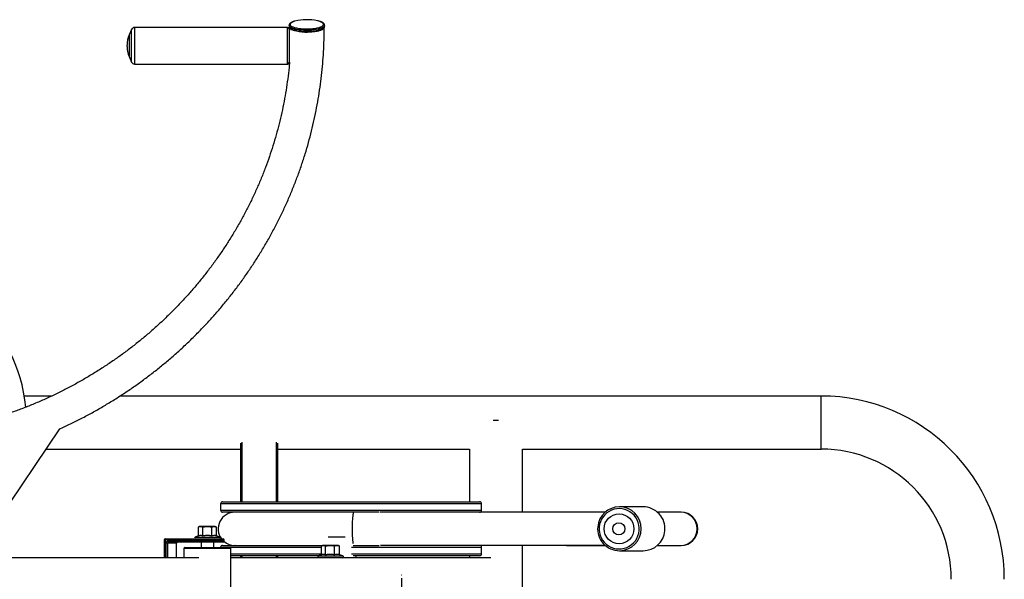
# Model space of a CAD drawing. Units: millimetres. Extents: x 15 to 1184, y 5 to 836.
# Drawn here: x 958 to 1052, y 688 to 741 of the extents above; entities that cross this region are included whole.
import ezdxf

# ---------------------------------------------------------------- set-up
doc = ezdxf.new("R2010")
doc.units = ezdxf.units.MM

msp = doc.modelspace()

# ---------------------------------------------------------------- linework, layer by layer
at = {"color": 7, "linetype": 'Continuous', "lineweight": 25}
for p, q in [((968.86, 740.391), (968.636, 739.864)), ((983.787, 740.574), (969.136, 740.574)), ((983.937, 740.424), (983.937, 737.224)), ((984.132, 740.411), (983.937, 740.411)), ((983.944, 740.779), (983.944, 740.682)), ((984.132, 740.411), (984.131, 740.325)), ((987.344, 740.682), (987.344, 740.779)), ((968.437, 738.76), (968.437, 738.887)), ((968.636, 737.783), (968.86, 737.256)), ((983.937, 737.236), (984.035, 737.236)), ((969.136, 737.074), (983.787, 737.074)), ((961.209, 705.3), (958.595, 705.3)), ((1034.88, 705.3), (967.75, 705.3)), ((1003.498, 703.004), (1003.985, 703.004)), ((953.665, 689.818), (961.979, 702.16)), ((979.334, 695.183), (979.334, 700.79)), ((982.834, 700.79), (982.834, 695.183)), ((960.672, 700.22), (979.334, 700.22)), ((982.834, 700.22), (1001.202, 700.22)), ((1001.202, 700.22), (1001.202, 695.183)), ((1006.282, 694.183), (1006.282, 700.22)), ((1006.282, 700.22), (1034.88, 700.22)), ((977.378, 694.983), (977.378, 694.383)), ((977.578, 695.183), (1002.178, 695.183)), ((1002.378, 694.383), (1002.378, 694.983)), ((992.58, 694.183), (977.578, 694.183)), ((990.153, 694.183), (978.743, 694.183)), ((978.79, 694.183), (978.743, 694.183)), ((1014.204, 694.183), (1010.077, 694.183)), ((1017.841, 694.695), (1015.574, 694.695)), ((1021.44, 694.183), (1019.21, 694.183)), ((1021.488, 694.183), (1021.44, 694.183)), ((1021.488, 694.183), (1021.44, 694.183)), ((975.378, 692.818), (975.262, 692.751)), ((975.262, 691.933), (975.262, 692.751)), ((975.478, 692.818), (975.378, 692.818)), ((976.127, 692.818), (975.478, 692.818)), ((975.694, 691.933), (975.694, 692.751)), ((976.777, 692.818), (976.127, 692.818)), ((976.56, 691.933), (976.56, 692.751)), ((976.878, 692.818), (976.777, 692.818)), ((976.994, 692.751), (976.878, 692.818)), ((976.994, 691.933), (976.994, 692.751)), ((971.993, 691.528), (971.993, 689.818)), ((976.744, 691.528), (972.07, 691.528)), ((972.093, 691.628), (976.767, 691.628)), ((972.287, 691.228), (972.167, 691.228)), ((973.151, 691.228), (972.287, 691.228)), ((972.362, 691.428), (976.744, 691.428)), ((976.767, 691.328), (972.385, 691.328)), ((973.154, 689.818), (973.154, 691.228)), ((975.243, 691.909), (974.952, 691.803)), ((975.528, 691.328), (975.528, 690.796)), ((976.728, 690.796), (976.728, 691.328)), ((976.744, 691.528), (976.865, 691.528)), ((976.744, 691.428), (976.744, 691.528)), ((976.744, 691.428), (976.865, 691.428)), ((976.767, 691.628), (977.127, 691.628)), ((977.631, 691.328), (976.767, 691.328)), ((976.865, 691.528), (976.865, 691.428)), ((977.728, 691.528), (976.865, 691.528)), ((976.865, 691.428), (977.728, 691.428)), ((977.303, 691.803), (977.013, 691.909)), ((977.127, 691.628), (977.273, 691.628)), ((977.273, 691.628), (977.631, 691.628)), ((977.578, 691.008), (987.165, 691.008)), ((977.728, 691.428), (977.728, 691.528)), ((977.731, 691.428), (977.731, 691.528)), ((978.79, 691.008), (978.743, 691.008)), ((978.76, 691.008), (987.165, 691.008)), ((987.165, 691.008), (987.078, 690.957)), ((987.243, 691.008), (987.165, 691.008)), ((987.185, 691.058), (987.185, 691.008)), ((987.866, 691.008), (987.243, 691.008)), ((989.326, 691.779), (987.684, 691.779)), ((988.539, 691.008), (987.866, 691.008)), ((988.665, 691.008), (988.539, 691.008)), ((988.753, 690.957), (988.665, 691.008)), ((990.077, 691.008), (992.584, 691.008)), ((1006.282, 673.875), (1006.282, 691.008)), ((1010.517, 691.008), (1014.204, 691.008)), ((1019.21, 691.008), (1021.44, 691.008)), ((1021.44, 691.008), (1021.488, 691.008)), ((1021.44, 691.008), (1021.488, 691.008)), ((973.878, 690.696), (973.878, 689.818)), ((973.978, 690.796), (978.277, 690.796)), ((977.378, 690.808), (977.378, 690.796)), ((978.277, 690.796), (978.278, 690.796)), ((978.378, 685.896), (978.378, 690.696)), ((987.059, 690.109), (986.74, 689.992)), ((987.051, 690.123), (987.051, 690.941)), ((987.434, 690.123), (987.434, 690.941)), ((988.298, 690.123), (988.298, 690.941)), ((988.78, 690.941), (988.752, 690.955)), ((988.77, 690.106), (988.799, 690.098)), ((988.78, 690.123), (988.78, 690.941)), ((989.091, 689.992), (988.795, 690.1)), ((1002.378, 690.208), (1002.378, 690.808)), ((1015.574, 690.495), (1017.841, 690.495)), ((975.303, 689.818), (933.603, 689.818)), ((986.782, 690.008), (978.378, 690.008)), ((1003.268, 689.818), (978.378, 689.818)), ((979.334, 689.818), (979.334, 690.008)), ((982.834, 690.008), (982.834, 689.818)), ((1002.178, 690.008), (990.077, 690.008)), ((990.36, 689.818), (990.36, 690.008)), ((1001.202, 690.008), (1001.202, 689.818)), ((994.713, 688.147), (994.683, 688.147)), ((994.741, 673.868), (994.741, 687.866))]:
    msp.add_line(p, q, dxfattribs=at)
at = {"color": 8, "linetype": 'Continuous', "lineweight": 25}
for p, q in [((968.86, 737.256), (968.86, 740.391)), ((969.136, 740.574), (969.136, 737.074)), ((983.787, 737.074), (983.787, 740.574)), ((968.636, 739.864), (968.636, 737.783)), ((1034.88, 700.22), (1034.88, 705.3)), ((979.434, 700.876), (979.434, 695.183)), ((982.734, 695.183), (982.734, 700.876)), ((1002.378, 694.983), (977.378, 694.983)), ((977.378, 694.383), (1002.378, 694.383)), ((972.07, 691.528), (971.993, 691.528)), ((972.07, 691.528), (972.07, 689.818)), ((972.167, 689.818), (972.167, 691.228)), ((972.287, 691.228), (972.287, 689.818)), ((973.151, 689.818), (973.151, 691.228)), ((973.151, 691.228), (973.154, 691.228)), ((974.952, 691.803), (977.303, 691.803)), ((977.728, 691.528), (977.731, 691.528)), ((977.728, 691.428), (977.731, 691.428)), ((978.378, 690.696), (973.878, 690.696)), ((987.051, 690.808), (977.378, 690.808)), ((978.378, 690.208), (987.051, 690.208)), ((1002.378, 690.808), (989.911, 690.808)), ((989.911, 690.208), (1002.378, 690.208)), ((979.434, 690.008), (979.434, 689.818)), ((982.734, 689.818), (982.734, 690.008)), ((986.74, 689.992), (989.091, 689.992))]:
    msp.add_line(p, q, dxfattribs=at)
at = {"color": 8, "linetype": 'Continuous', "lineweight": 25, "flags": 128}
for points in [[(984.499, 741.183), (984.471, 741.175), (984.322, 741.123), (984.203, 741.066), (984.115, 741.005), (984.062, 740.94), (984.044, 740.875), (984.062, 740.809), (984.115, 740.745), (984.203, 740.683), (984.295, 740.637)], [(987.244, 740.875), (987.226, 740.94), (987.173, 741.005), (987.086, 741.066), (986.966, 741.123), (986.817, 741.175), (986.661, 741.215)], [(987.344, 740.779), (987.326, 740.71), (987.272, 740.644), (987.183, 740.58), (987.062, 740.52), (986.91, 740.466), (986.732, 740.418), (986.53, 740.379), (986.309, 740.347), (986.074, 740.325), (985.83, 740.313), (985.582, 740.31), (985.335, 740.318), (985.095, 740.335), (984.867, 740.362), (984.655, 740.397), (984.464, 740.441), (984.299, 740.492), (984.162, 740.549), (984.056, 740.611), (983.985, 740.677), (983.949, 740.744), (983.944, 740.78)], [(983.944, 740.682), (983.949, 740.648), (983.985, 740.581), (984.056, 740.515), (984.162, 740.453), (984.299, 740.396), (984.464, 740.345), (984.655, 740.301), (984.867, 740.266), (985.095, 740.239), (985.335, 740.222), (985.582, 740.214), (985.83, 740.217), (986.074, 740.229), (986.309, 740.251), (986.53, 740.282), (986.732, 740.322), (986.91, 740.37), (987.062, 740.424), (987.183, 740.484), (987.272, 740.547), (987.326, 740.614), (987.344, 740.682)], [(990.095, 691.155), (990.084, 691.22), (990.067, 691.354), (990.052, 691.515), (990.039, 691.701), (990.029, 691.906), (990.021, 692.127), (990.017, 692.359), (990.015, 692.595), (990.017, 692.832), (990.021, 693.063), (990.029, 693.284), (990.039, 693.489), (990.052, 693.675), (990.067, 693.836), (990.084, 693.97), (990.103, 694.073), (990.123, 694.143), (990.143, 694.178), (990.153, 694.183)]]:
    msp.add_lwpolyline(points, dxfattribs=at)
at = {"color": 7, "linetype": 'Continuous', "lineweight": 25, "flags": 128}
for points in [[(984.295, 740.637), (984.322, 740.626), (984.471, 740.575), (984.647, 740.53), (984.844, 740.493), (985.06, 740.464), (985.288, 740.445), (985.525, 740.435), (985.764, 740.435), (986, 740.445), (986.229, 740.464), (986.444, 740.493), (986.642, 740.53), (986.817, 740.575), (986.966, 740.626), (986.982, 740.633)], [(987.308, 740.556), (987.304, 740.531), (987.268, 740.466), (987.199, 740.404), (987.096, 740.345), (986.962, 740.291), (986.801, 740.243), (986.615, 740.202), (986.41, 740.169), (986.189, 740.145), (985.957, 740.131), (985.721, 740.126)], [(1017.462, 692.427), (1017.467, 692.69), (1017.437, 692.951), (1017.371, 693.206), (1017.271, 693.449), (1017.139, 693.676), (1016.978, 693.883), (1016.79, 694.066), (1016.578, 694.222), (1016.348, 694.348), (1016.103, 694.44), (1015.848, 694.499), (1015.587, 694.522), (1015.325, 694.509), (1015.067, 694.46), (1014.819, 694.377), (1014.584, 694.26), (1014.367, 694.113), (1014.172, 693.937), (1014.003, 693.736), (1013.863, 693.514), (1013.754, 693.275), (1013.679, 693.023), (1013.638, 692.763), (1013.633, 692.5), (1013.664, 692.239), (1013.73, 691.985), (1013.829, 691.741), (1013.961, 691.514), (1014.123, 691.307), (1014.311, 691.124), (1014.522, 690.968), (1014.752, 690.843), (1014.997, 690.75), (1015.253, 690.692), (1015.514, 690.669), (1015.775, 690.682), (1016.033, 690.73), (1016.281, 690.814), (1016.516, 690.93), (1016.733, 691.078), (1016.928, 691.254), (1017.097, 691.454), (1017.237, 691.676), (1017.346, 691.916), (1017.422, 692.167), (1017.462, 692.427)]]:
    msp.add_lwpolyline(points, dxfattribs=at)
at = {"color": 7, "linetype": 'Continuous', "lineweight": 25}
for centre, radius in [((1015.534, 692.595), 1.428), ((1015.512, 692.595), 0.584)]:
    msp.add_circle(centre, radius, dxfattribs=at)
for centre, radius, start, end in [((985.652, 736.423), 4.898, 78.11453, 103.61612), ((969.136, 740.274), 0.3, 90, 157), ((983.787, 740.424), 0.15, 0, 90), ((985.651, 745.034), 4.893, 256.37572, 282.0098), ((985.66, 744.616), 4.491, 256.9202, 270.7748), ((970.937, 738.887), 2.5, 157, 180), ((970.937, 738.76), 2.5, 180, 203), ((969.136, 737.374), 0.3, 203, 270), ((983.787, 737.224), 0.15, 270, 0), ((943.811, 702.76), 15, 5.61839, 176.02304), ((1034.88, 687.76), 17.54, 0, 90), ((1034.88, 687.76), 12.46, 0, 90), ((977.578, 694.983), 0.2, 90, 180), ((1002.178, 694.983), 0.2, 0, 90), ((978.743, 692.595), 1.588, 90, 217.5305), ((977.578, 694.383), 0.2, 180, 270), ((1002.178, 694.383), 0.2, 270, 0), ((1015.577, 692.6), 2.095, 90.09074, 175.12691), ((1017.836, 692.599), 2.097, 354.89772, 89.88471), ((1021.488, 692.595), 1.587, 270, 90), ((1015.578, 692.592), 2.097, 174.90472, 269.8777), ((1017.837, 692.59), 2.095, 270.09074, 355.12691), ((972.093, 691.528), 0.1, 90, 180), ((972.197, 691.552), 0.129, 143.82668, 190.56948), ((972.365, 691.231), 0.197, 90.76934, 180.74922), ((972.386, 691.229), 0.0987, 90.76934, 180.74922), ((972.489, 691.404), 0.129, 169.43052, 216.17332), ((973.25, 691.229), 0.0987, 90.76934, 180.74922), ((974.983, 691.718), 0.09, 110, 270), ((976.871, 691.552), 0.129, 143.82668, 190.56948), ((976.871, 691.404), 0.129, 169.43052, 216.17332), ((976.766, 691.529), 0.0987, 359.25078, 89.23066), ((976.766, 691.427), 0.0987, 270.76934, 0.74922), ((977.273, 691.718), 0.09, 270, 70), ((977.578, 690.808), 0.2, 90, 180), ((977.631, 691.528), 0.1, 0, 90), ((977.629, 691.529), 0.0987, 359.25078, 89.23066), ((977.631, 691.428), 0.1, 270, 0), ((977.629, 691.427), 0.0987, 270.76934, 0.74922), ((978.743, 692.595), 1.588, 229.85122, 270), ((1002.178, 690.808), 0.2, 0, 90), ((973.978, 690.696), 0.1, 90, 180), ((978.278, 690.696), 0.1, 0, 90), ((1002.178, 690.208), 0.2, 270, 0), ((986.77, 689.908), 0.09, 110, 270), ((989.06, 689.908), 0.09, 270, 70)]:
    msp.add_arc(centre, radius, start, end, dxfattribs=at)
at = {"color": 8, "linetype": 'Continuous', "lineweight": 25}
for centre, radius, start, end in [((986.907, 740.977), 0.352, 282.2987, 343.13734), ((1015.568, 692.595), 2.1, 270.16853, 89.83147), ((1021.436, 692.595), 1.588, 270.16316, 89.83684)]:
    msp.add_arc(centre, radius, start, end, dxfattribs=at)
at = {"color": 7, "linetype": 'Continuous', "lineweight": 25}
for points, knots in [([(984.452, 741.176), (984.443, 741.174), (984.377, 741.157), (984.274, 741.117), (984.147, 741.057), (984.051, 740.991), (983.986, 740.918), (983.949, 740.847), (983.948, 740.8), (983.947, 740.78)], [0, 0, 0, 0, 0.027635, 0.213, 0.401088, 0.593485, 0.757086, 0.900267, 1, 1, 1, 1]), ([(987.344, 740.779), (987.343, 740.798), (987.339, 740.846), (987.304, 740.915), (987.244, 740.984), (987.156, 741.048), (987.038, 741.109), (986.888, 741.163), (986.773, 741.197), (986.704, 741.212), (986.698, 741.213)], [0, 0, 0, 0, 0.087968, 0.211938, 0.343271, 0.493684, 0.658764, 0.823835, 0.985919, 1, 1, 1, 1]), ([(961.94, 702.142), (962.118, 702.222), (962.652, 702.46), (963.529, 702.888), (964.57, 703.424), (965.595, 703.988), (966.605, 704.578), (967.597, 705.194), (968.573, 705.835), (969.53, 706.501), (970.468, 707.191), (971.386, 707.906), (972.285, 708.643), (973.162, 709.404), (974.018, 710.187), (974.852, 710.992), (975.663, 711.818), (976.451, 712.664), (977.215, 713.531), (977.955, 714.417), (978.67, 715.321), (979.359, 716.244), (980.022, 717.184), (980.659, 718.141), (981.27, 719.114), (981.853, 720.102), (982.408, 721.105), (982.935, 722.122), (983.433, 723.152), (983.903, 724.195), (984.344, 725.249), (984.755, 726.314), (985.136, 727.39), (985.487, 728.475), (985.808, 729.568), (986.099, 730.669), (986.359, 731.778), (986.588, 732.893), (986.785, 734.013), (986.952, 735.138), (987.087, 736.266), (987.191, 737.398), (987.263, 738.532), (987.302, 739.588), (987.306, 740.265), (987.308, 740.564)], [0, 0, 0, 0, 0.0117542, 0.0354256, 0.0590962, 0.082766, 0.1064348, 0.1301027, 0.1537696, 0.1774354, 0.2011002, 0.2247639, 0.2484264, 0.2720877, 0.2957479, 0.3194068, 0.3430644, 0.3667208, 0.3903758, 0.4140296, 0.437682, 0.4613331, 0.4849829, 0.5086313, 0.5322784, 0.5559242, 0.5795687, 0.603212, 0.626854, 0.6504948, 0.6741345, 0.697773, 0.7214104, 0.7450469, 0.7686823, 0.7923169, 0.8159506, 0.8395835, 0.8632157, 0.8868474, 0.9104785, 0.9341091, 0.9577394, 0.9813693, 1, 1, 1, 1]), ([(983.947, 740.681), (983.946, 740.675), (983.942, 740.641), (983.965, 740.58), (984.012, 740.509), (984.087, 740.443), (984.192, 740.38), (984.314, 740.327), (984.411, 740.297), (984.452, 740.285)], [0, 0, 0, 0, 0.032278, 0.175709, 0.320569, 0.482622, 0.66668, 0.858096, 1, 1, 1, 1]), ([(986.697, 740.249), (986.727, 740.256), (986.818, 740.276), (986.948, 740.318), (987.086, 740.374), (987.199, 740.44), (987.28, 740.511), (987.329, 740.59), (987.344, 740.648), (987.344, 740.679), (987.344, 740.682)], [0, 0, 0, 0, 0.078479, 0.238595, 0.400582, 0.565629, 0.734938, 0.864412, 0.984067, 1, 1, 1, 1]), ([(983.982, 737.236), (983.968, 737.069), (983.924, 736.539), (983.816, 735.649), (983.659, 734.569), (983.47, 733.493), (983.25, 732.422), (982.998, 731.358), (982.717, 730.301), (982.404, 729.252), (982.062, 728.211), (981.689, 727.18), (981.287, 726.16), (980.855, 725.151), (980.394, 724.153), (979.905, 723.168), (979.387, 722.197), (978.842, 721.24), (978.269, 720.298), (977.669, 719.371), (977.042, 718.461), (976.389, 717.568), (975.711, 716.692), (975.008, 715.835), (974.28, 714.998), (973.528, 714.179), (972.752, 713.382), (971.954, 712.605), (971.134, 711.85), (970.293, 711.117), (969.43, 710.407), (968.547, 709.72), (967.645, 709.056), (966.724, 708.418), (965.785, 707.804), (964.828, 707.215), (963.855, 706.652), (962.866, 706.115), (961.861, 705.605), (960.843, 705.121), (959.811, 704.665), (958.766, 704.237), (957.709, 703.837), (956.64, 703.465), (955.562, 703.121), (954.474, 702.807), (953.377, 702.522), (952.273, 702.266), (951.161, 702.039), (950.044, 701.842), (948.921, 701.675), (947.794, 701.538), (946.663, 701.432), (945.53, 701.355), (944.394, 701.309), (943.258, 701.292), (942.122, 701.307), (940.987, 701.351), (939.854, 701.426), (938.723, 701.53), (937.595, 701.665), (936.472, 701.83), (935.354, 702.025), (934.243, 702.25), (933.138, 702.504), (932.041, 702.787), (930.952, 703.099), (929.873, 703.441), (928.804, 703.811), (927.747, 704.209), (926.701, 704.636), (925.668, 705.09), (924.648, 705.571), (923.643, 706.079), (922.653, 706.614), (921.679, 707.176), (920.721, 707.763), (919.781, 708.375), (918.859, 709.012), (917.956, 709.673), (917.072, 710.358), (916.208, 711.067), (915.365, 711.798), (914.543, 712.552), (913.744, 713.327), (912.967, 714.123), (912.214, 714.939), (911.484, 715.776), (910.779, 716.631), (910.099, 717.505), (909.445, 718.397), (908.817, 719.306), (908.215, 720.231), (907.64, 721.172), (907.092, 722.128), (906.573, 723.098), (906.081, 724.081), (905.619, 725.078), (905.185, 726.086), (904.781, 727.106), (904.406, 728.136), (904.061, 729.175), (903.747, 730.224), (903.463, 731.28), (903.209, 732.344), (902.987, 733.414), (902.795, 734.489), (902.636, 735.57), (902.527, 736.453), (902.482, 736.976), (902.468, 737.138)], [0, 0, 0, 0, 0.004324, 0.013691, 0.023057, 0.032423, 0.041789, 0.051154, 0.060519, 0.069884, 0.079249, 0.088613, 0.097977, 0.10734, 0.116703, 0.126065, 0.135426, 0.144787, 0.154148, 0.163508, 0.172867, 0.182225, 0.191583, 0.200941, 0.210298, 0.219654, 0.229009, 0.238364, 0.247718, 0.257072, 0.266425, 0.275778, 0.28513, 0.294481, 0.303832, 0.313182, 0.322532, 0.331882, 0.341231, 0.350579, 0.359927, 0.369275, 0.378622, 0.387969, 0.397316, 0.406662, 0.416008, 0.425354, 0.4347, 0.444045, 0.45339, 0.462736, 0.47208, 0.481425, 0.49077, 0.500115, 0.509459, 0.518804, 0.528148, 0.537493, 0.546838, 0.556182, 0.565527, 0.574872, 0.584217, 0.593562, 0.602908, 0.612253, 0.621599, 0.630946, 0.640292, 0.649639, 0.658986, 0.668334, 0.677681, 0.68703, 0.696378, 0.705728, 0.715077, 0.724427, 0.733778, 0.743129, 0.752481, 0.761833, 0.771186, 0.78054, 0.789894, 0.799249, 0.808604, 0.81796, 0.827317, 0.836674, 0.846032, 0.85539, 0.864749, 0.874109, 0.88347, 0.89283, 0.902192, 0.911554, 0.920917, 0.93028, 0.939643, 0.949008, 0.958372, 0.967737, 0.977102, 0.986468, 0.995833, 1, 1, 1, 1]), ([(1014.197, 694.172), (1014.181, 694.172), (1013.78, 694.172), (1012.995, 694.172), (1011.547, 694.172), (1009.832, 694.172), (1007.972, 694.172), (1006.262, 694.172), (1004.693, 694.172), (1003.205, 694.172), (1001.793, 694.172), (1000.46, 694.172), (999.211, 694.172), (998.056, 694.172), (996.996, 694.172), (996.176, 694.172), (995.553, 694.172), (995.101, 694.172), (994.694, 694.172), (994.402, 694.172), (994.194, 694.172), (994.043, 694.172), (993.872, 694.172), (993.684, 694.172), (993.482, 694.172), (993.27, 694.172), (993.05, 694.172), (992.848, 694.172), (992.728, 694.172), (992.675, 694.172)], [0, 0, 0, 0, 0.001439, 0.035711, 0.071024, 0.134743, 0.19846, 0.255351, 0.312241, 0.36913, 0.426018, 0.483937, 0.541858, 0.599781, 0.657705, 0.715629, 0.747487, 0.779277, 0.809428, 0.837283, 0.847763, 0.860375, 0.875133, 0.892053, 0.911159, 0.932074, 0.95515, 0.980418, 1, 1, 1, 1]), ([(975.684, 691.908), (975.676, 691.911), (975.637, 691.925), (975.545, 691.95), (975.404, 691.958), (975.297, 691.925), (975.242, 691.908)], [0, 0, 0, 0, 0.053904, 0.269642, 0.630954, 1, 1, 1, 1]), ([(975.262, 691.933), (975.261, 691.931), (975.261, 691.925), (975.256, 691.918), (975.25, 691.912), (975.245, 691.909), (975.242, 691.908), (975.242, 691.908)], [0, 0, 0, 0, 0.236567, 0.47216, 0.733723, 0.990277, 1, 1, 1, 1]), ([(975.262, 692.751), (975.297, 692.77), (975.368, 692.808), (975.441, 692.815), (975.478, 692.818)], [0, 0, 0, 0, 0.495458, 1, 1, 1, 1]), ([(975.262, 691.933), (975.332, 691.954), (975.476, 691.995), (975.62, 691.954), (975.694, 691.933)], [0, 0, 0, 0, 0.491647, 1, 1, 1, 1]), ([(975.478, 692.818), (975.483, 692.818), (975.556, 692.817), (975.627, 692.783), (975.694, 692.751)], [0, 0, 0, 0, 0.070221, 1, 1, 1, 1]), ([(976.569, 691.908), (976.554, 691.911), (976.475, 691.925), (976.289, 691.95), (976.007, 691.958), (975.792, 691.925), (975.684, 691.908)], [0, 0, 0, 0, 0.053904, 0.269642, 0.630954, 1, 1, 1, 1]), ([(975.684, 691.908), (975.684, 691.908), (975.685, 691.909), (975.688, 691.912), (975.691, 691.918), (975.693, 691.925), (975.694, 691.931), (975.694, 691.933)], [0, 0, 0, 0, 0.009723, 0.266277, 0.52784, 0.763433, 1, 1, 1, 1]), ([(975.694, 692.751), (975.801, 692.778), (975.944, 692.814), (976.091, 692.817), (976.127, 692.818)], [0, 0, 0, 0, 0.753694, 1, 1, 1, 1]), ([(975.694, 691.933), (975.836, 691.954), (976.124, 691.995), (976.413, 691.954), (976.56, 691.933)], [0, 0, 0, 0, 0.491647, 1, 1, 1, 1]), ([(976.127, 692.818), (976.24, 692.81), (976.386, 692.8), (976.527, 692.76), (976.56, 692.751)], [0, 0, 0, 0, 0.770638, 1, 1, 1, 1]), ([(976.56, 692.751), (976.595, 692.77), (976.666, 692.808), (976.74, 692.815), (976.777, 692.818)], [0, 0, 0, 0, 0.495458, 1, 1, 1, 1]), ([(976.56, 691.933), (976.631, 691.954), (976.775, 691.995), (976.92, 691.954), (976.994, 691.933)], [0, 0, 0, 0, 0.491647, 1, 1, 1, 1]), ([(976.569, 691.908), (976.569, 691.908), (976.568, 691.909), (976.565, 691.912), (976.562, 691.918), (976.56, 691.925), (976.56, 691.931), (976.56, 691.933)], [0, 0, 0, 0, 0.009723, 0.266277, 0.52784, 0.763433, 1, 1, 1, 1]), ([(977.013, 691.908), (977.005, 691.911), (976.965, 691.925), (976.872, 691.95), (976.73, 691.958), (976.623, 691.925), (976.569, 691.908)], [0, 0, 0, 0, 0.053904, 0.269642, 0.630954, 1, 1, 1, 1]), ([(976.777, 692.818), (976.782, 692.818), (976.855, 692.817), (976.927, 692.783), (976.994, 692.751)], [0, 0, 0, 0, 0.070221, 1, 1, 1, 1]), ([(977.013, 691.908), (977.013, 691.908), (977.01, 691.909), (977.005, 691.912), (976.999, 691.918), (976.995, 691.925), (976.994, 691.931), (976.994, 691.933)], [0, 0, 0, 0, 0.009723, 0.266277, 0.52784, 0.763433, 1, 1, 1, 1]), ([(973.154, 691.228), (973.154, 691.235), (973.155, 691.254), (973.167, 691.283), (973.191, 691.31), (973.219, 691.326), (973.24, 691.327), (973.248, 691.328)], [0, 0, 0, 0, 0.130536, 0.352487, 0.581075, 0.818873, 1, 1, 1, 1]), ([(987.079, 690.955), (987.101, 690.968), (987.155, 690.999), (987.21, 691.005), (987.243, 691.008)], [0, 0, 0, 0, 0.40833, 1, 1, 1, 1]), ([(987.243, 691.008), (987.247, 691.008), (987.312, 691.007), (987.375, 690.972), (987.434, 690.941)], [0, 0, 0, 0, 0.070221, 1, 1, 1, 1]), ([(987.434, 690.941), (987.542, 690.968), (987.684, 691.003), (987.83, 691.007), (987.866, 691.008)], [0, 0, 0, 0, 0.7536937, 1, 1, 1, 1]), ([(987.866, 691.008), (987.979, 691), (988.125, 690.989), (988.266, 690.95), (988.298, 690.941)], [0, 0, 0, 0, 0.770638, 1, 1, 1, 1]), ([(988.298, 690.941), (988.338, 690.959), (988.416, 690.997), (988.498, 691.004), (988.539, 691.008)], [0, 0, 0, 0, 0.495458, 1, 1, 1, 1]), ([(988.539, 691.008), (988.545, 691.008), (988.626, 691.007), (988.706, 690.972), (988.78, 690.941)], [0, 0, 0, 0, 0.070221, 1, 1, 1, 1]), ([(992.684, 691.025), (992.732, 691.025), (992.846, 691.025), (993.037, 691.025), (993.243, 691.025), (993.437, 691.025), (993.614, 691.025), (993.772, 691.025), (993.996, 691.025), (994.309, 691.025), (994.859, 691.025), (995.599, 691.025), (996.542, 691.025), (997.544, 691.025), (998.592, 691.025), (999.726, 691.025), (1000.999, 691.025), (1002.422, 691.025), (1004.007, 691.025), (1005.691, 691.025), (1007.097, 691.025), (1008.166, 691.025), (1008.845, 691.025), (1009.392, 691.025), (1009.797, 691.025), (1010.069, 691.025), (1010.326, 691.025), (1010.586, 691.025), (1010.892, 691.025), (1011.276, 691.025), (1011.755, 691.025), (1012.321, 691.025), (1012.977, 691.025), (1013.614, 691.025), (1014.038, 691.025), (1014.208, 691.025)], [0, 0, 0, 0, 0.017966, 0.042382, 0.064245, 0.083591, 0.100449, 0.114845, 0.12703, 0.160048, 0.194056, 0.255551, 0.317044, 0.37195, 0.426856, 0.48176, 0.536662, 0.599051, 0.661441, 0.723833, 0.786226, 0.80952, 0.832716, 0.854154, 0.863445, 0.872209, 0.880446, 0.888205, 0.897112, 0.909579, 0.924556, 0.942063, 0.962127, 0.984778, 1, 1, 1, 1]), ([(987.051, 690.123), (987.051, 690.12), (987.05, 690.115), (987.046, 690.108), (987.041, 690.103), (987.037, 690.101), (987.036, 690.1)], [0, 0, 0, 0, 0.276801, 0.552462, 0.85851, 1, 1, 1, 1]), ([(987.051, 690.123), (987.114, 690.143), (987.242, 690.185), (987.369, 690.144), (987.434, 690.123)], [0, 0, 0, 0, 0.491647, 1, 1, 1, 1]), ([(988.307, 690.098), (988.291, 690.101), (988.213, 690.115), (988.028, 690.14), (987.746, 690.148), (987.532, 690.115), (987.423, 690.098)], [0, 0, 0, 0, 0.053904, 0.269642, 0.630954, 1, 1, 1, 1]), ([(987.423, 690.098), (987.423, 690.098), (987.425, 690.099), (987.428, 690.102), (987.431, 690.108), (987.434, 690.115), (987.434, 690.12), (987.434, 690.123)], [0, 0, 0, 0, 0.009723, 0.266277, 0.52784, 0.763433, 1, 1, 1, 1]), ([(987.434, 690.123), (987.576, 690.143), (987.864, 690.185), (988.152, 690.144), (988.298, 690.123)], [0, 0, 0, 0, 0.491647, 1, 1, 1, 1]), ([(988.298, 690.123), (988.377, 690.143), (988.538, 690.185), (988.698, 690.144), (988.78, 690.123)], [0, 0, 0, 0, 0.491647, 1, 1, 1, 1]), ([(988.307, 690.098), (988.307, 690.098), (988.306, 690.099), (988.303, 690.102), (988.301, 690.108), (988.299, 690.115), (988.299, 690.12), (988.298, 690.123)], [0, 0, 0, 0, 0.009723, 0.266277, 0.52784, 0.763433, 1, 1, 1, 1]), ([(988.799, 690.098), (988.79, 690.101), (988.746, 690.115), (988.642, 690.14), (988.485, 690.148), (988.367, 690.115), (988.307, 690.098)], [0, 0, 0, 0, 0.053904, 0.269642, 0.630954, 1, 1, 1, 1]), ([(988.799, 690.098), (988.799, 690.098), (988.796, 690.099), (988.791, 690.102), (988.785, 690.108), (988.78, 690.115), (988.78, 690.12), (988.78, 690.123)], [0, 0, 0, 0, 0.0097225, 0.266277, 0.5278401, 0.7634329, 1, 1, 1, 1])]:
    msp.add_open_spline(points, degree=3, knots=knots, dxfattribs=at)
at = {"color": 8, "linetype": 'Continuous', "lineweight": 25}
msp.add_open_spline([(987.423, 690.098), (987.417, 690.101), (987.382, 690.115), (987.3, 690.14), (987.185, 690.148), (987.099, 690.119), (987.06, 690.106)], degree=3, knots=[0, 0, 0, 0, 0.058149, 0.290873, 0.680634, 1, 1, 1, 1], dxfattribs=at)

doc.saveas('drawing.dxf')
